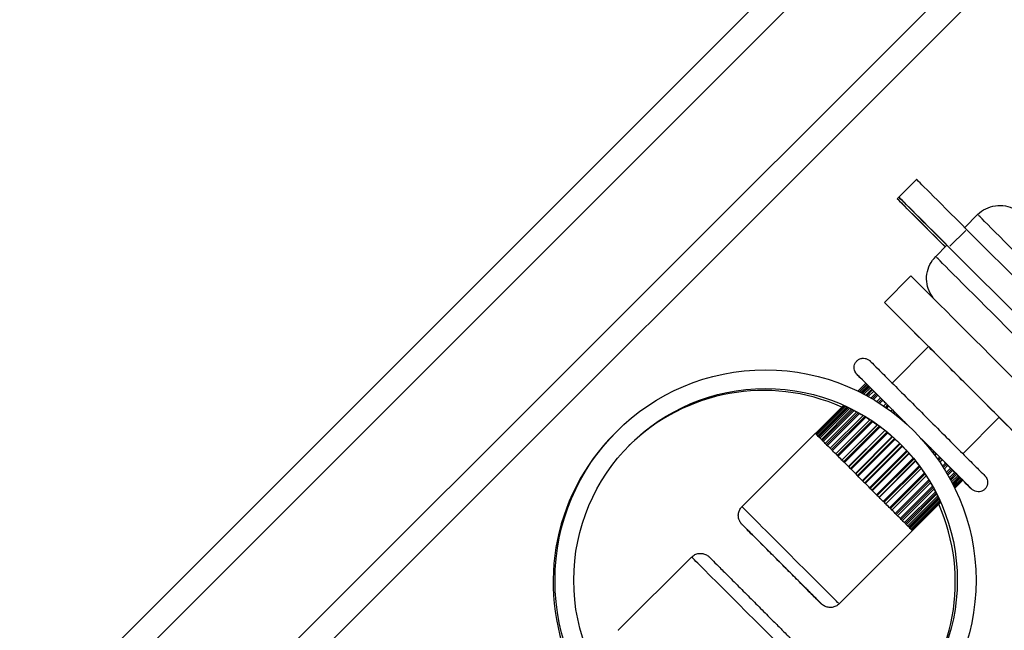
# Model space of a CAD drawing. Units: millimetres. Extents: x 44 to 10575, y 6 to 7087.
# Drawn here: x 3347 to 3426, y 2651 to 2699 of the extents above; entities that cross this region are included whole.
import ezdxf

# ---------------------------------------------------------------- set-up
doc = ezdxf.new("R2010")
doc.units = ezdxf.units.MM
doc.header["$MEASUREMENT"] = 0
doc.styles.get("Standard").update_dxf_attribs({"font": 'square721_bt_roman.ttf'})
doc.dimstyles.get("Standard").update_dxf_attribs({"dimtxt": 200, "dimasz": 100, "dimexe": 0.18, "dimexo": 0.0625, "dimgap": 40, "dimtad": 1, "dimdec": 0, "dimlfac": 0.1, "dimrnd": 5, "dimzin": 0, "dimdsep": 46, "dimtxsty": 'Standard', "dimcen": 0.09, "dimse1": 1, "dimse2": 1, "dimadec": 0, "dimazin": 0, "dimtfac": 1, "dimtdec": 0, "dimtofl": 0, "dimtmove": 0, "dimatfit": 3, "dimfxl": 1, "dimtolj": 1, "dimtzin": 0, "dimarcsym": 0})

# ---------------------------------------------------------------- blocks, each defined once
blk = doc.blocks.new('*D12')
at = {"color": 0, "lineweight": -2, "transparency": 16777216}
blk.add_line((568.858, 3070.834), (4616.581, 3070.834), dxfattribs=at)
at = {"color": 0, "transparency": 16777216}
for points in [[(568.858, 3087.501), (568.858, 3054.168), (468.858, 3070.834)], [(4616.581, 3087.501), (4616.581, 3054.168), (4716.581, 3070.834)]]:
    blk.add_solid(points, dxfattribs=at)
at = {"layer": 'Defpoints', "color": 0, "transparency": 16777216}
for p in [(4716.581, 3070.834), (4716.581, 1838.834), (468.858, 633.254)]:
    blk.add_point(p, dxfattribs=at)
at = {"color": 0, "transparency": 16777216, "insert": (2332.545, 3315.67), "char_height": 200, "attachment_point": 1}
blk.add_mtext('\\A1;425', dxfattribs=at)

msp = doc.modelspace()

# ---------------------------------------------------------------- linework, layer by layer
for p, q in [((3475.93, 2770.177), (2949.947, 2244.428)), ((2958.43, 2235.941), (3484.414, 2761.69)), ((2977.596, 2269.237), (3451.105, 2742.536)), ((3456.761, 2736.878), (2983.252, 2263.579)), ((3419.224, 2686.632), (3417.809, 2685.218)), ((3417.678, 2685.087), (3417.673, 2685.082)), ((3417.804, 2685.213), (3417.678, 2685.087)), ((3417.809, 2685.218), (3417.804, 2685.213)), ((3424.117, 2683.818), (3423.079, 2682.78)), ((3421.893, 2681.279), (3423.166, 2682.552)), ((3423.237, 2682.623), (3435.452, 2670.406)), ((3421.66, 2681.361), (3420.758, 2680.46)), ((3434.038, 2668.993), (3421.822, 2681.209)), ((3416.656, 2676.784), (3418.778, 2678.905)), ((3420.191, 2673.247), (3417.275, 2670.333)), ((3415.158, 2670.326), (3414.519, 2669.688)), ((3415.168, 2670.316), (3414.533, 2669.681)), ((3415.234, 2670.25), (3414.621, 2669.638)), ((3415.265, 2670.219), (3414.663, 2669.617)), ((3415.345, 2670.139), (3414.77, 2669.564)), ((3415.395, 2670.089), (3414.836, 2669.53)), ((3415.447, 2670.038), (3414.904, 2669.495)), ((3415.53, 2669.955), (3415.012, 2669.438)), ((3415.638, 2669.847), (3415.153, 2669.362)), ((3415.158, 2670.326), (3415.168, 2670.316)), ((3415.168, 2670.316), (3415.234, 2670.25)), ((3415.234, 2670.25), (3415.265, 2670.219)), ((3415.709, 2669.776), (3415.245, 2669.312)), ((3415.265, 2670.219), (3415.345, 2670.139)), ((3415.793, 2669.692), (3415.353, 2669.253)), ((3415.395, 2670.089), (3415.447, 2670.038)), ((3415.447, 2670.038), (3415.53, 2669.955)), ((3415.638, 2669.847), (3415.709, 2669.776)), ((3415.709, 2669.776), (3415.793, 2669.692)), ((3415.957, 2669.528), (3415.562, 2669.134)), ((3416.045, 2669.44), (3415.674, 2669.069)), ((3416.128, 2669.357), (3415.778, 2669.007)), ((3415.957, 2669.528), (3416.045, 2669.44)), ((3416.045, 2669.44), (3416.128, 2669.357)), ((3416.345, 2669.141), (3416.047, 2668.843)), ((3416.448, 2669.037), (3416.174, 2668.763)), ((3416.528, 2668.957), (3416.271, 2668.7)), ((3416.345, 2669.141), (3416.448, 2669.037)), ((3416.448, 2669.037), (3416.528, 2668.957)), ((3413.378, 2668.547), (3411.123, 2666.293)), ((3413.393, 2668.541), (3411.133, 2666.283)), ((3413.483, 2668.5), (3411.199, 2666.217)), ((3413.527, 2668.481), (3411.231, 2666.186)), ((3413.636, 2668.43), (3411.31, 2666.106)), ((3413.704, 2668.398), (3411.36, 2666.056)), ((3413.774, 2668.365), (3411.412, 2666.004)), ((3413.885, 2668.311), (3411.495, 2665.922)), ((3414.03, 2668.239), (3411.603, 2665.814)), ((3414.124, 2668.191), (3411.674, 2665.743)), ((3414.234, 2668.134), (3411.758, 2665.659)), ((3416.793, 2668.693), (3416.59, 2668.49)), ((3416.91, 2668.576), (3416.728, 2668.395)), ((3416.793, 2668.693), (3416.91, 2668.576)), ((3416.985, 2668.501), (3416.817, 2668.333)), ((3416.91, 2668.576), (3416.985, 2668.501)), ((3417.165, 2668.082), (3417.284, 2668.201)), ((3417.291, 2668.195), (3417.172, 2668.076)), ((3417.284, 2668.201), (3417.291, 2668.195)), ((3417.291, 2668.195), (3417.418, 2668.067)), ((3414.448, 2668.02), (3411.922, 2665.495)), ((3414.562, 2667.958), (3412.01, 2665.407)), ((3414.668, 2667.899), (3412.093, 2665.324)), ((3414.943, 2667.74), (3412.31, 2665.107)), ((3415.073, 2667.662), (3412.413, 2665.004)), ((3415.172, 2667.602), (3412.493, 2664.924)), ((3415.496, 2667.397), (3412.758, 2664.66)), ((3415.637, 2667.304), (3412.875, 2664.543)), ((3417.418, 2668.067), (3417.318, 2667.967)), ((3417.487, 2667.998), (3417.396, 2667.907)), ((3417.418, 2668.067), (3417.487, 2667.998)), ((3417.756, 2667.623), (3417.809, 2667.676)), ((3417.828, 2667.657), (3417.777, 2667.607)), ((3417.809, 2667.676), (3417.828, 2667.657)), ((3417.828, 2667.657), (3417.963, 2667.522)), ((3417.963, 2667.522), (3417.925, 2667.484)), ((3417.963, 2667.522), (3418.024, 2667.461)), ((3418.024, 2667.461), (3417.992, 2667.429)), ((3425.846, 2667.589), (3422.93, 2664.675)), ((3415.727, 2667.244), (3412.95, 2664.468)), ((3413.25, 2664.168), (3416.08, 2666.997)), ((3416.088, 2666.992), (3413.256, 2664.162)), ((3416.235, 2666.885), (3413.383, 2664.034)), ((3416.314, 2666.826), (3413.452, 2663.965)), ((3413.774, 2663.643), (3416.678, 2666.545)), ((3416.699, 2666.529), (3413.793, 2663.624)), ((3418.353, 2667.115), (3418.362, 2667.124)), ((3418.362, 2667.124), (3418.392, 2667.093)), ((3418.392, 2667.093), (3418.386, 2667.086)), ((3418.392, 2667.093), (3418.53, 2666.955)), ((3395.067, 2666.304), (3395.223, 2666.46)), ((3405.25, 2660.434), (3411.117, 2666.299)), ((3411.123, 2666.293), (3411.128, 2666.288)), ((3411.123, 2666.292), (3411.123, 2666.293)), ((3411.128, 2666.288), (3411.133, 2666.283)), ((3411.133, 2666.283), (3411.134, 2666.282)), ((3411.199, 2666.217), (3411.215, 2666.201)), ((3411.2, 2666.217), (3411.199, 2666.217)), ((3411.215, 2666.201), (3411.231, 2666.186)), ((3411.231, 2666.186), (3411.231, 2666.185)), ((3411.36, 2666.056), (3411.386, 2666.03)), ((3411.361, 2666.056), (3411.36, 2666.056)), ((3411.386, 2666.03), (3411.412, 2666.004)), ((3411.412, 2666.004), (3411.413, 2666.004)), ((3411.603, 2665.814), (3411.639, 2665.778)), ((3411.604, 2665.813), (3411.603, 2665.814)), ((3411.639, 2665.778), (3411.674, 2665.743)), ((3411.674, 2665.743), (3411.675, 2665.742)), ((3416.848, 2666.408), (3413.928, 2663.489)), ((3416.916, 2666.353), (3413.989, 2663.428)), ((3414.327, 2663.09), (3417.279, 2666.042)), ((3417.312, 2666.013), (3414.357, 2663.06)), ((3417.459, 2665.881), (3414.497, 2662.92)), ((3417.514, 2665.831), (3414.549, 2662.868)), ((3419.553, 2665.932), (3419.691, 2665.794)), ((3419.691, 2665.794), (3419.684, 2665.787)), ((3419.691, 2665.794), (3419.722, 2665.763)), ((3419.722, 2665.763), (3419.713, 2665.755)), ((3411.922, 2665.495), (3411.966, 2665.451)), ((3411.922, 2665.495), (3411.922, 2665.495)), ((3411.966, 2665.451), (3412.01, 2665.407)), ((3412.01, 2665.407), (3412.011, 2665.406)), ((3412.31, 2665.107), (3412.362, 2665.056)), ((3412.31, 2665.107), (3412.31, 2665.107)), ((3412.362, 2665.056), (3412.413, 2665.004)), ((3412.413, 2665.004), (3412.414, 2665.003)), ((3414.894, 2662.523), (3417.868, 2665.495)), ((3417.91, 2665.453), (3414.936, 2662.481)), ((3418.051, 2665.312), (3415.077, 2662.339)), ((3418.093, 2665.27), (3415.119, 2662.298)), ((3420.026, 2665.393), (3420.059, 2665.426)), ((3420.059, 2665.426), (3420.12, 2665.364)), ((3420.12, 2665.364), (3420.082, 2665.326)), ((3420.12, 2665.364), (3420.255, 2665.229)), ((3420.255, 2665.229), (3420.204, 2665.178)), ((3420.274, 2665.21), (3420.221, 2665.158)), ((3420.255, 2665.229), (3420.274, 2665.21)), ((3412.758, 2664.66), (3412.816, 2664.601)), ((3412.758, 2664.66), (3412.758, 2664.66)), ((3412.816, 2664.601), (3412.875, 2664.543)), ((3412.875, 2664.543), (3412.875, 2664.542)), ((3413.256, 2664.162), (3413.32, 2664.098)), ((3413.256, 2664.162), (3413.256, 2664.162)), ((3415.464, 2661.952), (3418.429, 2664.916)), ((3418.478, 2664.861), (3415.516, 2661.9)), ((3418.611, 2664.714), (3415.656, 2661.76)), ((3418.639, 2664.681), (3415.687, 2661.73)), ((3416.024, 2661.392), (3418.95, 2664.317)), ((3419.005, 2664.25), (3416.085, 2661.331)), ((3420.505, 2664.797), (3420.596, 2664.888)), ((3420.665, 2664.819), (3420.565, 2664.719)), ((3420.596, 2664.888), (3420.665, 2664.819)), ((3420.665, 2664.819), (3420.792, 2664.692)), ((3420.792, 2664.692), (3420.674, 2664.573)), ((3420.798, 2664.685), (3420.679, 2664.566)), ((3420.792, 2664.692), (3420.798, 2664.685)), ((3420.93, 2664.218), (3421.098, 2664.386)), ((3421.173, 2664.31), (3420.992, 2664.129)), ((3421.29, 2664.193), (3421.087, 2663.99)), ((3421.098, 2664.386), (3421.173, 2664.31)), ((3421.173, 2664.31), (3421.29, 2664.193)), ((3413.32, 2664.098), (3413.383, 2664.034)), ((3413.383, 2664.034), (3413.384, 2664.034)), ((3413.793, 2663.624), (3413.861, 2663.557)), ((3413.793, 2663.624), (3413.793, 2663.624)), ((3413.861, 2663.557), (3413.928, 2663.489)), ((3413.928, 2663.489), (3413.929, 2663.489)), ((3419.126, 2664.101), (3416.22, 2661.196)), ((3419.143, 2664.08), (3416.239, 2661.177)), ((3416.561, 2660.855), (3419.423, 2663.716)), ((3419.482, 2663.637), (3416.63, 2660.786)), ((3419.589, 2663.489), (3416.757, 2660.659)), ((3419.594, 2663.482), (3416.764, 2660.652)), ((3421.297, 2663.672), (3421.554, 2663.929)), ((3421.634, 2663.849), (3421.36, 2663.575)), ((3421.738, 2663.745), (3421.44, 2663.447)), ((3421.554, 2663.929), (3421.634, 2663.849)), ((3421.604, 2663.178), (3421.954, 2663.528)), ((3421.634, 2663.849), (3421.738, 2663.745)), ((3422.037, 2663.446), (3421.665, 2663.074)), ((3422.125, 2663.357), (3421.73, 2662.963)), ((3421.954, 2663.528), (3422.037, 2663.446)), ((3422.037, 2663.446), (3422.125, 2663.357)), ((3414.357, 2663.06), (3414.427, 2662.99)), ((3414.357, 2663.06), (3414.357, 2663.06)), ((3414.427, 2662.99), (3414.497, 2662.92)), ((3414.497, 2662.92), (3414.498, 2662.92)), ((3417.063, 2660.352), (3419.84, 2663.128)), ((3419.901, 2663.038), (3417.138, 2660.277)), ((3419.994, 2662.897), (3417.255, 2660.16)), ((3417.519, 2659.896), (3420.198, 2662.573)), ((3421.849, 2662.753), (3422.289, 2663.193)), ((3422.373, 2663.109), (3421.909, 2662.645)), ((3422.444, 2663.038), (3421.959, 2662.554)), ((3422.034, 2662.413), (3422.552, 2662.93)), ((3422.634, 2662.847), (3422.091, 2662.304)), ((3422.686, 2662.795), (3422.126, 2662.236)), ((3422.16, 2662.17), (3422.736, 2662.745)), ((3422.815, 2662.665), (3422.213, 2662.064)), ((3422.847, 2662.634), (3422.234, 2662.022)), ((3422.289, 2663.193), (3422.373, 2663.109)), ((3422.373, 2663.109), (3422.444, 2663.038)), ((3422.552, 2662.93), (3422.634, 2662.847)), ((3422.634, 2662.847), (3422.686, 2662.795)), ((3422.736, 2662.745), (3422.815, 2662.665)), ((3422.815, 2662.665), (3422.847, 2662.634)), ((3422.847, 2662.634), (3422.912, 2662.568)), ((3414.936, 2662.481), (3415.007, 2662.41)), ((3414.936, 2662.481), (3414.936, 2662.481)), ((3415.007, 2662.41), (3415.077, 2662.339)), ((3415.077, 2662.339), (3415.078, 2662.339)), ((3415.516, 2661.901), (3415.516, 2661.9)), ((3415.516, 2661.9), (3415.586, 2661.83)), ((3415.586, 2661.83), (3415.656, 2661.76)), ((3420.259, 2662.474), (3417.599, 2659.816)), ((3420.336, 2662.344), (3417.703, 2659.712)), ((3417.919, 2659.495), (3420.495, 2662.07)), ((3420.554, 2661.963), (3418.002, 2659.412)), ((3420.617, 2661.849), (3418.09, 2659.324)), ((3422.912, 2662.568), (3422.278, 2661.934)), ((3422.923, 2662.558), (3422.284, 2661.919)), ((3422.912, 2662.568), (3422.923, 2662.558)), ((3415.656, 2661.76), (3415.656, 2661.76)), ((3416.085, 2661.332), (3416.085, 2661.331)), ((3416.085, 2661.331), (3416.153, 2661.264)), ((3416.153, 2661.264), (3416.22, 2661.196)), ((3416.22, 2661.196), (3416.22, 2661.196)), ((3418.254, 2659.16), (3420.731, 2661.635)), ((3420.788, 2661.525), (3418.338, 2659.076)), ((3420.835, 2661.431), (3418.409, 2659.005)), ((3418.517, 2658.897), (3420.907, 2661.286)), ((3420.961, 2661.174), (3418.599, 2658.814)), ((3420.994, 2661.104), (3418.651, 2658.762)), ((3418.701, 2658.712), (3421.026, 2661.037)), ((3416.629, 2660.787), (3416.63, 2660.786)), ((3416.63, 2660.786), (3416.694, 2660.722)), ((3416.694, 2660.722), (3416.757, 2660.659)), ((3416.757, 2660.659), (3416.757, 2660.658)), ((3417.138, 2660.278), (3417.138, 2660.277)), ((3417.138, 2660.277), (3417.197, 2660.219)), ((3417.197, 2660.219), (3417.255, 2660.16)), ((3421.077, 2660.927), (3418.781, 2658.632)), ((3421.096, 2660.884), (3418.812, 2658.601)), ((3421.137, 2660.793), (3418.877, 2658.535)), ((3421.143, 2660.779), (3418.888, 2658.524)), ((3417.255, 2660.16), (3417.255, 2660.16)), ((3417.598, 2659.817), (3417.599, 2659.816)), ((3417.599, 2659.816), (3417.651, 2659.764)), ((3417.651, 2659.764), (3417.703, 2659.712)), ((3417.703, 2659.712), (3417.703, 2659.712)), ((3418.001, 2659.413), (3418.002, 2659.412)), ((3418.002, 2659.412), (3418.046, 2659.368)), ((3418.046, 2659.368), (3418.09, 2659.324)), ((3418.09, 2659.324), (3418.09, 2659.324)), ((3418.337, 2659.077), (3418.338, 2659.076)), ((3418.338, 2659.076), (3418.373, 2659.041)), ((3418.373, 2659.041), (3418.409, 2659.005)), ((3418.409, 2659.005), (3418.408, 2659.006)), ((3418.599, 2658.815), (3418.599, 2658.814)), ((3418.599, 2658.814), (3418.625, 2658.788)), ((3418.625, 2658.788), (3418.651, 2658.762)), ((3418.651, 2658.762), (3418.651, 2658.763)), ((3418.78, 2658.633), (3418.781, 2658.632)), ((3418.781, 2658.632), (3418.796, 2658.617)), ((3413.027, 2652.655), (3418.893, 2658.519)), ((3418.796, 2658.617), (3418.812, 2658.601)), ((3418.812, 2658.601), (3418.811, 2658.601)), ((3418.877, 2658.536), (3418.877, 2658.535)), ((3418.877, 2658.535), (3418.883, 2658.53)), ((3418.883, 2658.53), (3418.888, 2658.524)), ((3418.888, 2658.524), (3418.887, 2658.525)), ((3401.219, 2656.405), (3395.352, 2650.541))]:
    msp.add_line(p, q)
for radius in [16.85, 15.35]:
    msp.add_circle((3407.135, 2654.542), radius)
for radius, start, end in [(15.35, 65.95186, 134.57541), (16.85, 134.98725, 205.9647), (15.35, 315.3991, 24.02265)]:
    msp.add_arc((3406.979, 2654.386), radius, start, end)
for centre, major_axis, start_param, end_param in [((3426.293, 2679.559), (-7.069, 7.073), 5.159909, 6.283185), ((3424.743, 2678.01), (-7.069, 7.073), 0, 1.098424), ((3424.748, 2678.015), (-7.069, 7.073), 5.184761, 6.283185), ((3424.874, 2678.141), (-7.069, 7.073), 0, 1.098424), ((3424.879, 2678.146), (-7.069, 7.073), 5.159909, 6.283185), ((3430.268, 2677.665), (6.15, -6.153), 0.157078, 2.984511), ((3426.908, 2674.307), (6.15, -6.153), 0.157078, 2.984511), ((3425.14, 2672.539), (-6.363, 6.365), 3.141589, 6.283181), ((3423.018, 2670.418), (-6.363, 6.365), 2.03135, 7.393428), ((3423.018, 2670.418), (2.828, -2.829), 6.283182, 9.424775), ((3419.04, 2666.442), (-4.595, 4.597), 4.923693, 6.746279), ((3419.04, 2666.442), (-3.818, 3.819), 5.981637, 6.029321), ((3419.04, 2666.442), (3.818, -3.819), 2.671051, 2.73813), ((3419.04, 2666.442), (3.818, -3.819), 2.511302, 2.58853), ((3419.04, 2666.442), (3.818, -3.819), 2.355116, 2.43893), ((3419.04, 2666.442), (3.818, -3.819), 2.200683, 2.28933), ((3419.04, 2666.442), (3.818, -3.819), 2.049061, 2.13973), ((3419.04, 2666.442), (3.818, -3.819), 1.899461, 1.99013), ((3419.04, 2666.442), (3.818, -3.819), 1.749861, 1.840531), ((3415.005, 2662.409), (-3.888, 3.89), 6.229559, 6.283184), ((3415.005, 2662.409), (-3.888, 3.89), 6.077757, 6.190106), ((3415.005, 2662.409), (-3.888, 3.89), 5.927811, 6.040507), ((3415.005, 2662.409), (-3.888, 3.89), 5.778065, 5.890907), ((3415.005, 2662.409), (3.888, -3.89), 2.48679, 2.599716), ((3419.04, 2666.442), (3.818, -3.819), 1.301062, 1.391732), ((3415.005, 2662.409), (3.888, -3.89), 2.337134, 2.450116), ((3415.005, 2662.409), (3.888, -3.89), 2.187492, 2.300516), ((3419.04, 2666.442), (4.595, -4.597), 5.820092, 7.642677), ((3419.04, 2666.442), (3.818, -3.819), 1.151462, 1.242132), ((3415.005, 2662.409), (3.888, -3.89), 2.037875, 2.150916), ((3419.04, 2666.442), (3.818, -3.819), 1.001863, 1.092532), ((3419.04, 2666.442), (3.818, -3.819), 0.852263, 0.94091), ((3415.005, 2662.409), (3.888, -3.89), 1.888275, 2.001316), ((3415.005, 2662.409), (3.888, -3.89), 1.738675, 1.851716), ((3419.04, 2666.442), (3.818, -3.819), 0.702663, 0.786477), ((3419.04, 2666.442), (3.818, -3.819), 0.553064, 0.630291), ((3415.005, 2662.409), (3.888, -3.89), 1.589076, 1.702117), ((3419.04, 2666.442), (3.818, -3.819), 0.403464, 0.470543), ((3419.04, 2666.442), (3.818, -3.819), 0.253865, 0.301549), ((3415.005, 2662.409), (3.888, -3.89), 1.439476, 1.552517), ((3415.005, 2662.409), (3.888, -3.89), 1.289876, 1.402917), ((3415.005, 2662.409), (3.888, -3.89), 1.140277, 1.253318), ((3409.138, 2656.545), (-3.888, 3.89), 3.298671, 6.126105), ((3415.005, 2662.409), (3.888, -3.89), 0.990677, 1.103718), ((3415.005, 2662.409), (3.888, -3.89), 0.841077, 0.954101), ((3415.005, 2662.409), (3.888, -3.89), 0.691478, 0.804459), ((3415.005, 2662.409), (3.888, -3.89), 0.541878, 0.654803), ((3415.005, 2662.409), (3.888, -3.89), 0.392278, 0.50512), ((3415.005, 2662.409), (3.888, -3.89), 0.242679, 0.355374), ((3415.005, 2662.409), (3.888, -3.89), 0.093079, 0.205428), ((3415.005, 2662.409), (3.888, -3.89), 0, 0.053625), ((3405.107, 2652.515), (3.888, -3.89), 0.157078, 2.984511), ((3399.24, 2646.651), (-3.888, 3.89), 6.22956, 6.33681)]:
    msp.add_ellipse(centre, major_axis=major_axis, ratio=0.000401, start_param=start_param, end_param=end_param)
for major_axis in [(3.181, -3.183), (2.828, -2.829)]:
    msp.add_ellipse((3408.431, 2655.838), major_axis=major_axis, ratio=0.000401)
for points, knots in [([(3424.117, 2683.818), (3424.309, 2684.009), (3424.534, 2684.171), (3425.014, 2684.408), (3425.274, 2684.488), (3425.8, 2684.562), (3426.072, 2684.557), (3426.595, 2684.461), (3426.851, 2684.371), (3427.199, 2684.18), (3427.31, 2684.108), (3427.462, 2683.991), (3427.509, 2683.951), (3427.564, 2683.902), (3427.575, 2683.892), (3427.59, 2683.878), (3427.595, 2683.873), (3427.606, 2683.863), (3427.611, 2683.858), (3427.62, 2683.849), (3427.623, 2683.846), (3427.631, 2683.839), (3427.634, 2683.835), (3427.645, 2683.825), (3427.649, 2683.821), (3427.669, 2683.801), (3427.687, 2683.783), (3427.791, 2683.68), (3427.935, 2683.536), (3428.357, 2683.115), (3428.648, 2682.824), (3429.324, 2682.148), (3429.716, 2681.756), (3430.556, 2680.916), (3431.014, 2680.458), (3431.938, 2679.533), (3432.416, 2679.056), (3433.33, 2678.141), (3433.778, 2677.692), (3434.59, 2676.88), (3434.964, 2676.506), (3435.591, 2675.877), (3435.853, 2675.615), (3436.232, 2675.235), (3436.352, 2675.115), (3436.412, 2675.054), (3436.418, 2675.048), (3436.429, 2675.037), (3436.433, 2675.033), (3436.446, 2675.019), (3436.449, 2675.016), (3436.457, 2675.008), (3436.463, 2675.003), (3436.477, 2674.988), (3436.485, 2674.978), (3436.503, 2674.959), (3436.511, 2674.95), (3436.534, 2674.924), (3436.548, 2674.908), (3436.593, 2674.855), (3436.623, 2674.817), (3436.734, 2674.669), (3436.806, 2674.554), (3436.986, 2674.208), (3437.07, 2673.961), (3437.159, 2673.449), (3437.163, 2673.177), (3437.085, 2672.651), (3437.003, 2672.392), (3436.764, 2671.918), (3436.606, 2671.698), (3436.418, 2671.511)], [0, 0, 0, 0, 0.081073, 0.081073, 0.160682, 0.160682, 0.240343, 0.240343, 0.320001, 0.320001, 0.359413, 0.359413, 0.377587, 0.377587, 0.382393, 0.382393, 0.385098, 0.385098, 0.38915, 0.38915, 0.393435, 0.393435, 0.401304, 0.401304, 0.422012, 0.422012, 0.484127, 0.484127, 0.672464, 0.672464, 0.873842, 0.873842, 1.071617, 1.071617, 1.26929, 1.26929, 1.466917, 1.466917, 1.664536, 1.664536, 1.862169, 1.862169, 2.059859, 2.059859, 2.257781, 2.257781, 2.283453, 2.283453, 2.302721, 2.302721, 2.306896, 2.306896, 2.31155, 2.31155, 2.316253, 2.316253, 2.320276, 2.320276, 2.326822, 2.326822, 2.341379, 2.341379, 2.382085, 2.382085, 2.458343, 2.458343, 2.538067, 2.538067, 2.617723, 2.617723, 2.697095, 2.697095, 2.697095, 2.697095]), ([(3420.679, 2677.006), (3420.671, 2677.014), (3420.664, 2677.023), (3420.642, 2677.047), (3420.628, 2677.063), (3420.583, 2677.117), (3420.553, 2677.155), (3420.443, 2677.302), (3420.37, 2677.418), (3420.19, 2677.763), (3420.107, 2678.01), (3420.017, 2678.522), (3420.013, 2678.794), (3420.091, 2679.32), (3420.173, 2679.58), (3420.412, 2680.053), (3420.571, 2680.273), (3420.758, 2680.46)], [2.3167217, 2.3167217, 2.3167217, 2.3167217, 2.3202763, 2.3202763, 2.3268215, 2.3268215, 2.341379, 2.341379, 2.3820855, 2.3820855, 2.4583429, 2.4583429, 2.5380667, 2.5380667, 2.6177227, 2.6177227, 2.6970947, 2.6970947, 2.6970947, 2.6970947]), ([(3415.157, 2670.325), (3414.988, 2670.494), (3414.846, 2670.636), (3414.565, 2670.918), (3414.476, 2671.007), (3414.44, 2671.044), (3414.439, 2671.045), (3414.43, 2671.054), (3414.429, 2671.056), (3414.424, 2671.061), (3414.421, 2671.065), (3414.412, 2671.074), (3414.408, 2671.079), (3414.399, 2671.09), (3414.394, 2671.095), (3414.382, 2671.11), (3414.375, 2671.12), (3414.353, 2671.151), (3414.338, 2671.173), (3414.296, 2671.246), (3414.273, 2671.3), (3414.234, 2671.431), (3414.224, 2671.511), (3414.228, 2671.669), (3414.243, 2671.749), (3414.297, 2671.899), (3414.337, 2671.97), (3414.404, 2672.056), (3414.424, 2672.079), (3414.445, 2672.1)], [4.0324369, 4.0324369, 4.0324369, 4.0324369, 4.1657174, 4.1657174, 4.3729241, 4.3729241, 4.3880589, 4.3880589, 4.3910517, 4.3910517, 4.3939186, 4.3939186, 4.3964984, 4.3964984, 4.3986824, 4.3986824, 4.4023848, 4.4023848, 4.4102471, 4.4102471, 4.4276772, 4.4276772, 4.4512643, 4.4512643, 4.4751605, 4.4751605, 4.4990581, 4.4990581, 4.5079796, 4.5079796, 4.5079796, 4.5079796]), ([(3414.445, 2672.1), (3414.503, 2672.157), (3414.57, 2672.206), (3414.714, 2672.277), (3414.792, 2672.301), (3414.95, 2672.323), (3415.032, 2672.321), (3415.188, 2672.293), (3415.265, 2672.265), (3415.369, 2672.209), (3415.403, 2672.187), (3415.442, 2672.156), (3415.451, 2672.149), (3415.464, 2672.138), (3415.469, 2672.134), (3415.477, 2672.126), (3415.481, 2672.123), (3415.486, 2672.119), (3415.488, 2672.117), (3415.492, 2672.113), (3415.494, 2672.111), (3415.498, 2672.107), (3415.5, 2672.105), (3415.506, 2672.099), (3415.51, 2672.095), (3415.531, 2672.075), (3415.556, 2672.05), (3415.697, 2671.909), (3415.894, 2671.712), (3416.42, 2671.187), (3416.744, 2670.863), (3417.487, 2670.121), (3417.914, 2669.693), (3418.819, 2668.789), (3419.306, 2668.301), (3420.28, 2667.326), (3420.779, 2666.828), (3421.724, 2665.882), (3422.182, 2665.423), (3423.003, 2664.602), (3423.375, 2664.23), (3423.987, 2663.616), (3424.235, 2663.368), (3424.577, 2663.025), (3424.665, 2662.937), (3424.701, 2662.9), (3424.702, 2662.899), (3424.71, 2662.891), (3424.712, 2662.889), (3424.716, 2662.885), (3424.717, 2662.883), (3424.721, 2662.879), (3424.723, 2662.877), (3424.729, 2662.87), (3424.733, 2662.866), (3424.741, 2662.856), (3424.746, 2662.851), (3424.757, 2662.837), (3424.764, 2662.828), (3424.785, 2662.799), (3424.798, 2662.779), (3424.838, 2662.712), (3424.861, 2662.661), (3424.902, 2662.535), (3424.915, 2662.457), (3424.916, 2662.299), (3424.904, 2662.218), (3424.854, 2662.067), (3424.817, 2661.994), (3424.722, 2661.866), (3424.664, 2661.809), (3424.534, 2661.717), (3424.461, 2661.681), (3424.308, 2661.634), (3424.227, 2661.623), (3424.068, 2661.627), (3423.988, 2661.642), (3423.876, 2661.682), (3423.839, 2661.698), (3423.77, 2661.736), (3423.737, 2661.758), (3423.698, 2661.789), (3423.689, 2661.796), (3423.676, 2661.806), (3423.672, 2661.811), (3423.664, 2661.818), (3423.66, 2661.821), (3423.655, 2661.825), (3423.653, 2661.827), (3423.649, 2661.831), (3423.648, 2661.833), (3423.643, 2661.837), (3423.641, 2661.839), (3423.635, 2661.845), (3423.631, 2661.849), (3423.61, 2661.869), (3423.585, 2661.894), (3423.445, 2662.034), (3423.248, 2662.231), (3422.957, 2662.521), (3422.94, 2662.539), (3422.922, 2662.556)], [0, 0, 0, 0, 0.024323, 0.024323, 0.048206, 0.048206, 0.072104, 0.072104, 0.096, 0.096, 0.107718, 0.107718, 0.111266, 0.111266, 0.113523, 0.113523, 0.115815, 0.115815, 0.118045, 0.118045, 0.121839, 0.121839, 0.130739, 0.130739, 0.157407, 0.157407, 0.237536, 0.237536, 0.461889, 0.461889, 0.669066, 0.669066, 0.876259, 0.876259, 1.083403, 1.083403, 1.290537, 1.290537, 1.497671, 1.497671, 1.704809, 1.704809, 1.911971, 1.911971, 2.119177, 2.119177, 2.133368, 2.133368, 2.136906, 2.136906, 2.13849, 2.13849, 2.140046, 2.140046, 2.14228, 2.14228, 2.144448, 2.144448, 2.14791, 2.14791, 2.155144, 2.155144, 2.171497, 2.171497, 2.194905, 2.194905, 2.218802, 2.218802, 2.242699, 2.242699, 2.266597, 2.266597, 2.290496, 2.290496, 2.314394, 2.314394, 2.338291, 2.338291, 2.350113, 2.350113, 2.361913, 2.361913, 2.365364, 2.365364, 2.367538, 2.367538, 2.36981, 2.36981, 2.372041, 2.372041, 2.375826, 2.375826, 2.384698, 2.384698, 2.41128, 2.41128, 2.491149, 2.491149, 2.715636, 2.715636, 2.729721, 2.729721, 2.729721, 2.729721]), ([(3413.775, 2668.364), (3413.776, 2668.364), (3413.777, 2668.363), (3413.854, 2668.326), (3413.938, 2668.285), (3414.03, 2668.239)], [0.20816629, 0.20816629, 0.20816629, 0.20816629, 0.20927262, 0.20927262, 0.26738539, 0.26738539, 0.26738539, 0.26738539]), ([(3414.564, 2667.957), (3414.665, 2667.901), (3414.77, 2667.842), (3414.899, 2667.766), (3414.921, 2667.753), (3414.943, 2667.74)], [0.36681273, 0.36681273, 0.36681273, 0.36681273, 0.41854524, 0.41854524, 0.42917028, 0.42917028, 0.42917028, 0.42917028]), ([(3416.236, 2666.884), (3416.285, 2666.848), (3416.334, 2666.811), (3416.488, 2666.695), (3416.593, 2666.613), (3416.699, 2666.529)], [0.60877306, 0.60877306, 0.60877306, 0.60877306, 0.62768597, 0.62768597, 0.66790108, 0.66790108, 0.66790108, 0.66790108]), ([(3419.126, 2664.1), (3419.21, 2663.995), (3419.292, 2663.89), (3419.409, 2663.736), (3419.445, 2663.686), (3419.481, 2663.637)], [1.00575231, 1.00575231, 1.00575231, 1.00575231, 1.04596743, 1.04596743, 1.06488033, 1.06488033, 1.06488033, 1.06488033]), ([(3420.336, 2662.344), (3420.35, 2662.322), (3420.363, 2662.3), (3420.438, 2662.171), (3420.497, 2662.066), (3420.553, 2661.965)], [1.24448311, 1.24448311, 1.24448311, 1.24448311, 1.25510816, 1.25510816, 1.30684066, 1.30684066, 1.30684066, 1.30684066]), ([(3420.835, 2661.431), (3420.881, 2661.339), (3420.922, 2661.254), (3420.959, 2661.178), (3420.96, 2661.177), (3420.96, 2661.175)], [1.406268, 1.406268, 1.406268, 1.406268, 1.46438077, 1.46438077, 1.4654871, 1.4654871, 1.4654871, 1.4654871]), ([(3413.027, 2652.655), (3412.95, 2652.578), (3412.86, 2652.513), (3412.668, 2652.418), (3412.564, 2652.386), (3412.354, 2652.357), (3412.245, 2652.359), (3412.036, 2652.397), (3411.933, 2652.433), (3411.794, 2652.51), (3411.75, 2652.539), (3411.692, 2652.583), (3411.676, 2652.597), (3411.657, 2652.613), (3411.653, 2652.616), (3411.647, 2652.622), (3411.645, 2652.624), (3411.639, 2652.629), (3411.636, 2652.632), (3411.631, 2652.636), (3411.629, 2652.638), (3411.625, 2652.642), (3411.624, 2652.644), (3411.619, 2652.648), (3411.617, 2652.65), (3411.609, 2652.658), (3411.604, 2652.663), (3411.575, 2652.692), (3411.537, 2652.73), (3411.38, 2652.887), (3411.218, 2653.048), (3410.811, 2653.455), (3410.566, 2653.7), (3410.017, 2654.249), (3409.707, 2654.559), (3409.062, 2655.204), (3408.719, 2655.547), (3408.043, 2656.223), (3407.702, 2656.564), (3407.064, 2657.203), (3406.759, 2657.508), (3406.223, 2658.045), (3405.986, 2658.282), (3405.607, 2658.662), (3405.46, 2658.809), (3405.323, 2658.947), (3405.29, 2658.98), (3405.26, 2659.01), (3405.253, 2659.016), (3405.244, 2659.026), (3405.243, 2659.027), (3405.233, 2659.038), (3405.229, 2659.041), (3405.222, 2659.049), (3405.219, 2659.052), (3405.213, 2659.059), (3405.209, 2659.063), (3405.2, 2659.074), (3405.195, 2659.08), (3405.181, 2659.097), (3405.171, 2659.108), (3405.141, 2659.148), (3405.121, 2659.178), (3405.059, 2659.279), (3405.025, 2659.356), (3404.97, 2659.537), (3404.955, 2659.645), (3404.96, 2659.857), (3404.98, 2659.964), (3405.051, 2660.164), (3405.104, 2660.259), (3405.194, 2660.375), (3405.221, 2660.406), (3405.25, 2660.434)], [0, 0, 0, 0, 0.03243, 0.03243, 0.064273, 0.064273, 0.096138, 0.096138, 0.128001, 0.128001, 0.143736, 0.143736, 0.150014, 0.150014, 0.151722, 0.151722, 0.153029, 0.153029, 0.15506, 0.15506, 0.157259, 0.157259, 0.161011, 0.161011, 0.170083, 0.170083, 0.197269, 0.197269, 0.279131, 0.279131, 0.430168, 0.430168, 0.573691, 0.573691, 0.717154, 0.717154, 0.860576, 0.860576, 1.003989, 1.003989, 1.147402, 1.147402, 1.290827, 1.290827, 1.434294, 1.434294, 1.505511, 1.505511, 1.537925, 1.537925, 1.550092, 1.550092, 1.553827, 1.553827, 1.555364, 1.555364, 1.557355, 1.557355, 1.559797, 1.559797, 1.564265, 1.564265, 1.574946, 1.574946, 1.599881, 1.599881, 1.631665, 1.631665, 1.663527, 1.663527, 1.69539, 1.69539, 1.707598, 1.707598, 1.707598, 1.707598]), ([(3421.012, 2660.648), (3421.014, 2660.643), (3421.016, 2660.64), (3421.016, 2660.64), (3421.014, 2660.643), (3421.012, 2660.648)], [1.64439242, 1.64439242, 1.64439242, 1.64439242, 1.67365339, 1.67365339, 1.70291437, 1.70291437, 1.70291437, 1.70291437]), ([(3421.143, 2660.779), (3421.145, 2660.774), (3421.147, 2660.771), (3421.147, 2660.771), (3421.145, 2660.774), (3421.143, 2660.779)], [1.64439241, 1.64439241, 1.64439241, 1.64439241, 1.67365339, 1.67365339, 1.70291437, 1.70291437, 1.70291437, 1.70291437]), ([(3401.219, 2656.405), (3401.295, 2656.481), (3401.385, 2656.546), (3401.577, 2656.641), (3401.681, 2656.673), (3401.892, 2656.703), (3402.001, 2656.7), (3402.21, 2656.662), (3402.312, 2656.626), (3402.451, 2656.55), (3402.496, 2656.521), (3402.553, 2656.476), (3402.57, 2656.463), (3402.588, 2656.447), (3402.592, 2656.443), (3402.598, 2656.438), (3402.601, 2656.435), (3402.607, 2656.43), (3402.609, 2656.427), (3402.614, 2656.423), (3402.616, 2656.421), (3402.62, 2656.417), (3402.622, 2656.416), (3402.627, 2656.411), (3402.628, 2656.409), (3402.636, 2656.402), (3402.641, 2656.397), (3402.671, 2656.367), (3402.709, 2656.329), (3402.866, 2656.173), (3403.027, 2656.011), (3403.434, 2655.605), (3403.68, 2655.359), (3404.228, 2654.811), (3404.538, 2654.501), (3405.183, 2653.856), (3405.526, 2653.513), (3406.202, 2652.836), (3406.543, 2652.495), (3407.182, 2651.856), (3407.486, 2651.551), (3408.022, 2651.015), (3408.26, 2650.777), (3408.639, 2650.397), (3408.785, 2650.251), (3408.923, 2650.112), (3408.956, 2650.079), (3408.986, 2650.049), (3408.992, 2650.043), (3409.001, 2650.034), (3409.003, 2650.032), (3409.013, 2650.022), (3409.016, 2650.018), (3409.023, 2650.01), (3409.026, 2650.007), (3409.032, 2650), (3409.036, 2649.996), (3409.045, 2649.986), (3409.05, 2649.98), (3409.065, 2649.963), (3409.074, 2649.951), (3409.104, 2649.911), (3409.125, 2649.882), (3409.186, 2649.78), (3409.221, 2649.703), (3409.276, 2649.522), (3409.29, 2649.415), (3409.286, 2649.203), (3409.266, 2649.095), (3409.194, 2648.895), (3409.142, 2648.8), (3409.051, 2648.684), (3409.024, 2648.654), (3408.995, 2648.625)], [0, 0, 0, 0, 0.03243, 0.03243, 0.064273, 0.064273, 0.096138, 0.096138, 0.128001, 0.128001, 0.143736, 0.143736, 0.150014, 0.150014, 0.151722, 0.151722, 0.153029, 0.153029, 0.15506, 0.15506, 0.157259, 0.157259, 0.161011, 0.161011, 0.170083, 0.170083, 0.197269, 0.197269, 0.279131, 0.279131, 0.430168, 0.430168, 0.573691, 0.573691, 0.717154, 0.717154, 0.860576, 0.860576, 1.003989, 1.003989, 1.147402, 1.147402, 1.290827, 1.290827, 1.434294, 1.434294, 1.505511, 1.505511, 1.537925, 1.537925, 1.550092, 1.550092, 1.553827, 1.553827, 1.555364, 1.555364, 1.557355, 1.557355, 1.559797, 1.559797, 1.564265, 1.564265, 1.574946, 1.574946, 1.599881, 1.599881, 1.631665, 1.631665, 1.663527, 1.663527, 1.69539, 1.69539, 1.707598, 1.707598, 1.707598, 1.707598])]:
    msp.add_open_spline(points, degree=3, knots=knots)
for points in [[(3413.239, 2668.42), (3413.239, 2668.42), (3413.242, 2668.419), (3413.247, 2668.416)], [(3413.247, 2668.416), (3413.242, 2668.419), (3413.239, 2668.42), (3413.239, 2668.42)], [(3413.37, 2668.551), (3413.37, 2668.551), (3413.373, 2668.55), (3413.378, 2668.547)], [(3413.378, 2668.547), (3413.373, 2668.55), (3413.37, 2668.551), (3413.37, 2668.551)], [(3413.395, 2668.54), (3413.414, 2668.532), (3413.444, 2668.519), (3413.485, 2668.5)], [(3413.529, 2668.48), (3413.577, 2668.458), (3413.635, 2668.431), (3413.704, 2668.398)], [(3414.125, 2668.19), (3414.226, 2668.139), (3414.335, 2668.082), (3414.449, 2668.02)], [(3415.074, 2667.661), (3415.208, 2667.58), (3415.35, 2667.492), (3415.497, 2667.396)], [(3415.638, 2667.303), (3415.784, 2667.205), (3415.935, 2667.102), (3416.088, 2666.992)], [(3416.849, 2666.407), (3417.004, 2666.28), (3417.159, 2666.148), (3417.311, 2666.013)], [(3417.459, 2665.88), (3417.613, 2665.74), (3417.764, 2665.597), (3417.909, 2665.454)], [(3418.052, 2665.312), (3418.195, 2665.166), (3418.337, 2665.015), (3418.477, 2664.861)], [(3418.61, 2664.713), (3418.745, 2664.561), (3418.877, 2664.406), (3419.004, 2664.251)], [(3419.589, 2663.489), (3419.699, 2663.336), (3419.802, 2663.186), (3419.9, 2663.04)], [(3419.993, 2662.898), (3420.088, 2662.751), (3420.177, 2662.61), (3420.258, 2662.475)], [(3420.616, 2661.85), (3420.678, 2661.736), (3420.735, 2661.627), (3420.786, 2661.526)], [(3420.994, 2661.105), (3421.027, 2661.036), (3421.054, 2660.978), (3421.076, 2660.93)], [(3421.096, 2660.886), (3421.114, 2660.845), (3421.128, 2660.814), (3421.136, 2660.795)]]:
    msp.add_open_spline(points, degree=3)

# ---------------------------------------------------------------- dimensions: what is measured, and where the dimension line sits
dim = msp.add_linear_dim(base=(4716.581, 3070.834), p1=(468.858, 633.254), p2=(4716.581, 1838.834), angle=180, dimstyle='Standard')
dim.commit()
dim.dimension.update_dxf_attribs({"geometry": '*D12', "text_midpoint": (2592.719, 3070.834), "dimtype": 160})

doc.saveas('drawing.dxf')
